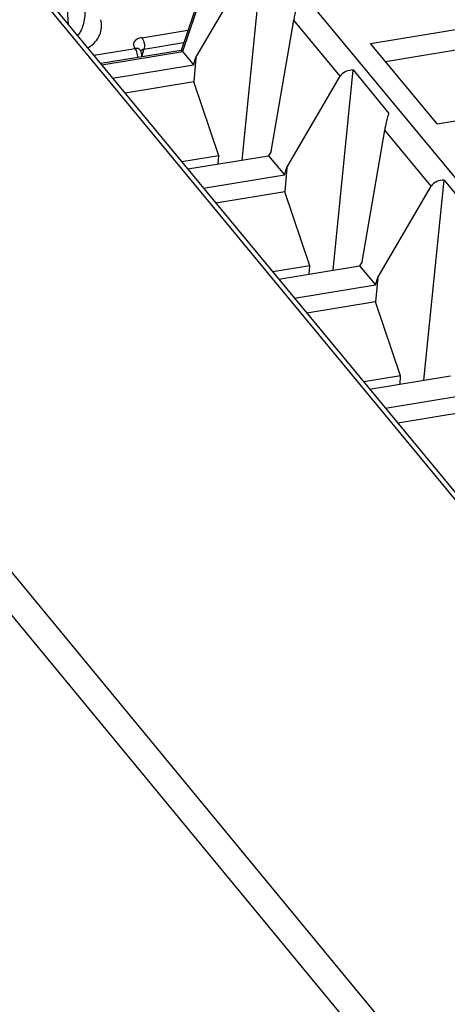
# Model space of a CAD drawing. Units: millimetres. Extents: x 0 to 420, y 0 to 297.
# Drawn here: x 320 to 329, y 198 to 218 of the extents above; entities that cross this region are included whole.
import ezdxf

# ---------------------------------------------------------------- set-up
doc = ezdxf.new("R2010")
doc.units = ezdxf.units.MM
doc.header["$LTSCALE"] = 23.1
doc.layers.get('0').update_dxf_attribs({"linetype": 'CONTINUOUS'})

msp = doc.modelspace()

# ---------------------------------------------------------------- linework, layer by layer
at = {"color": 9, "linetype": 'Continuous'}
for p, q in [((324.769, 220.435), (339.552, 202.543)), ((324.398, 220.122), (323.575, 217.719)), ((353.725, 178.811), (319.977, 219.659)), ((326.803, 217.211), (325.857, 218.357)), ((310.091, 218.272), (344.278, 176.893)), ((322.745, 217.999), (323.688, 218.154)), ((311.004, 218.042), (344.682, 177.279)), ((321.763, 217.639), (322.609, 217.778)), ((322.749, 217.629), (322.789, 217.759)), ((323.599, 217.892), (322.789, 217.759)), ((328.663, 214.96), (327.716, 216.106))]:
    msp.add_line(p, q, dxfattribs=at)
at = {"color": 6, "linetype": 'Continuous'}
for p, q in [((324.376, 220.162), (323.546, 217.738)), ((324.797, 215.496), (325.208, 219.589)), ((323.852, 217.593), (324.944, 219.462)), ((325.393, 215.668), (325.857, 218.357)), ((327.421, 217.881), (329.975, 218.3)), ((323.547, 217.739), (321.903, 217.469)), ((323.583, 217.711), (321.928, 217.439)), ((323.546, 217.738), (323.547, 217.739)), ((323.583, 217.711), (323.803, 217.444)), ((328.786, 216.237), (327.421, 217.881)), ((329.677, 217.828), (327.73, 217.508)), ((323.803, 217.444), (323.852, 217.593)), ((323.852, 217.593), (323.807, 217.097)), ((322.148, 217.172), (323.803, 217.444)), ((326.656, 213.245), (327.068, 217.338)), ((327.068, 217.338), (327.798, 216.448)), ((323.807, 217.097), (322.401, 216.866)), ((324.319, 215.584), (323.807, 217.097)), ((325.712, 215.342), (326.803, 217.211)), ((328.786, 216.237), (331.255, 216.643)), ((327.252, 213.417), (327.716, 216.106)), ((324.319, 215.584), (323.563, 215.46)), ((323.685, 215.313), (325.339, 215.585)), ((324.309, 215.416), (324.319, 215.584)), ((325.393, 215.668), (325.339, 215.585)), ((325.339, 215.585), (325.663, 215.193)), ((325.663, 215.193), (325.712, 215.342)), ((325.712, 215.342), (325.667, 214.846)), ((324.008, 214.921), (325.663, 215.193)), ((328.516, 210.994), (328.928, 215.087)), ((328.928, 215.087), (329.658, 214.197)), ((327.571, 213.091), (328.663, 214.96)), ((325.667, 214.846), (324.261, 214.615)), ((326.179, 213.333), (325.667, 214.846)), ((326.179, 213.333), (325.423, 213.209)), ((325.544, 213.062), (327.199, 213.334)), ((326.168, 213.165), (326.179, 213.333)), ((327.252, 213.417), (327.199, 213.334)), ((327.199, 213.334), (327.522, 212.942)), ((327.522, 212.942), (327.571, 213.091)), ((327.571, 213.091), (327.526, 212.595)), ((325.868, 212.67), (327.522, 212.942)), ((327.526, 212.595), (326.121, 212.364)), ((328.039, 211.082), (327.526, 212.595)), ((328.039, 211.082), (327.283, 210.958)), ((327.404, 210.811), (329.059, 211.083)), ((328.028, 210.914), (328.039, 211.082)), ((327.728, 210.419), (329.382, 210.691)), ((329.386, 210.344), (327.98, 210.113))]:
    msp.add_line(p, q, dxfattribs=at)
at = {"color": 7, "linetype": 'Continuous'}
for p, q in [((320.128, 219.618), (353.879, 178.767)), ((322.71, 217.746), (322.708, 217.749)), ((322.71, 217.746), (322.71, 217.746)), ((322.743, 217.616), (322.744, 217.631))]:
    msp.add_line(p, q, dxfattribs=at)
for centre, radius, start, end in [((322.585, 217.646), 0.16, 28.9052, 38.5649), ((322.585, 217.646), 0.161, 22.1699, 28.9227), ((322.585, 217.646), 0.16, 5.8079, 22.1153), ((322.584, 217.646), 0.161, 354.3708, 5.7444)]:
    msp.add_arc(centre, radius, start, end, dxfattribs=at)
at = {"color": 9, "linetype": 'Continuous'}
for points, knots in [([(321.246, 218.263), (321.242, 218.308), (321.23, 218.487), (321.228, 218.668), (321.229, 218.802)], [0, 0, 0, 0, 0.251154, 1, 1, 1, 1]), ([(321.58, 218.582), (321.584, 218.487), (321.571, 218.342), (321.513, 218.161), (321.464, 218.077), (321.431, 218.043)], [0, 0, 0, 0, 0.501457, 0.749927, 1, 1, 1, 1]), ([(321.641, 217.791), (321.7, 217.823), (321.798, 217.901), (321.891, 218.051), (321.928, 218.209), (321.919, 218.315), (321.908, 218.367)], [0, 0, 0, 0, 0.296937, 0.538771, 0.765536, 1, 1, 1, 1]), ([(322.745, 217.999), (322.712, 217.994), (322.653, 217.977), (322.594, 217.93), (322.575, 217.883), (322.574, 217.833), (322.593, 217.798), (322.609, 217.778)], [0, 0, 0, 0, 0.309332, 0.55205, 0.658026, 0.763229, 1, 1, 1, 1]), ([(322.745, 217.999), (322.757, 217.985), (322.777, 217.948), (322.799, 217.867), (322.801, 217.799), (322.789, 217.759)], [0, 0, 0, 0, 0.226591, 0.494781, 1, 1, 1, 1]), ([(322.71, 217.746), (322.699, 217.759), (322.666, 217.78), (322.628, 217.781), (322.609, 217.778)], [0, 0, 0, 0, 0.465891, 1, 1, 1, 1]), ([(322.639, 217.723), (322.637, 217.728), (322.629, 217.748), (322.618, 217.766), (322.609, 217.778)], [0, 0, 0, 0, 0.274627, 1, 1, 1, 1]), ([(322.658, 217.651), (322.655, 217.669), (322.65, 217.694), (322.641, 217.717), (322.639, 217.723)], [0, 0, 0, 0, 0.758, 1, 1, 1, 1]), ([(322.789, 217.759), (322.782, 217.758), (322.759, 217.753), (322.736, 217.744), (322.723, 217.733)], [0, 0, 0, 0, 0.293514, 1, 1, 1, 1])]:
    msp.add_open_spline(points, degree=3, knots=knots, dxfattribs=at)
at = {"color": 6, "linetype": 'Continuous'}
for points, knots in [([(325.857, 218.357), (325.862, 218.388), (325.884, 218.503), (325.913, 218.617), (325.938, 218.699)], [0, 0, 0, 0, 0.26718, 1, 1, 1, 1]), ([(323.546, 217.735), (323.546, 217.736), (323.546, 217.737), (323.546, 217.738), (323.546, 217.738)], [0, 0, 0, 0, 0.578158, 1, 1, 1, 1]), ([(323.547, 217.739), (323.548, 217.74), (323.553, 217.737), (323.564, 217.73), (323.573, 217.72), (323.58, 217.713)], [0, 0, 0, 0, 0.101982, 0.308224, 1, 1, 1, 1]), ([(327.068, 217.338), (327.016, 217.335), (326.915, 217.319), (326.828, 217.253), (326.803, 217.211)], [0, 0, 0, 0, 0.512059, 1, 1, 1, 1]), ([(327.716, 216.106), (327.722, 216.137), (327.744, 216.252), (327.773, 216.366), (327.798, 216.448)], [0, 0, 0, 0, 0.26718, 1, 1, 1, 1]), ([(328.928, 215.087), (328.876, 215.084), (328.775, 215.068), (328.688, 215.002), (328.663, 214.96)], [0, 0, 0, 0, 0.512059, 1, 1, 1, 1])]:
    msp.add_open_spline(points, degree=3, knots=knots, dxfattribs=at)
at = {"color": 7, "linetype": 'Continuous'}
msp.add_open_spline([(323.575, 217.719), (323.578, 217.717), (323.58, 217.714), (323.583, 217.711)], degree=3, dxfattribs=at)
at = {"color": 9, "linetype": 'Continuous'}
msp.add_open_spline([(322.661, 217.592), (322.662, 217.612), (322.661, 217.631), (322.658, 217.651)], degree=3, dxfattribs=at)

doc.saveas('drawing.dxf')
